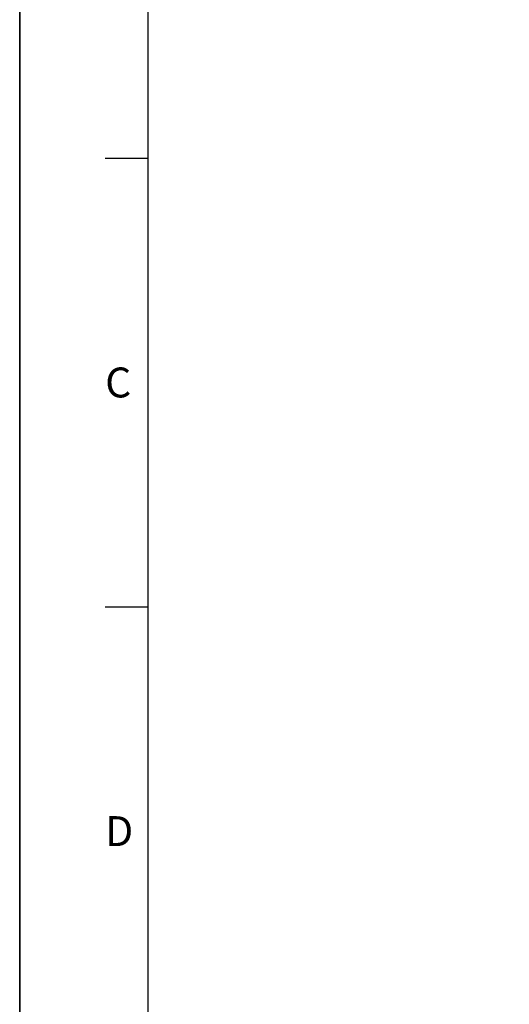
# Model space of a CAD drawing. Units: millimetres. Extents: x 0 to 594, y 0 to 420.
# Drawn here: x 0 to 57, y 216 to 331 of the extents above; entities that cross this region are included whole.
import ezdxf

# ---------------------------------------------------------------- set-up
doc = ezdxf.new("R2010")
doc.units = ezdxf.units.MM
doc.header["$LTSCALE"] = 32.67
doc.layers.get('0').update_dxf_attribs({"linetype": 'CONTINUOUS'})
doc.styles.get("Standard").update_dxf_attribs({"font": 'txt', "width": 0.85})
doc.styles.add('TEXTSTYLE_3', font='txt')
doc.dimstyles.get("Standard").update_dxf_attribs({"dimtxt": 3.5, "dimasz": 3.5, "dimexe": 1.5, "dimexo": 1, "dimtad": 1, "dimdec": 4, "dimtxsty": 'STANDARD', "dimblk": '_FILLED', "dimblk1": '_FILLED', "dimblk2": '_FILLED', "dimcen": 0.09, "dimclrt": 5, "dimadec": 0, "dimazin": 0, "dimtol": 1, "dimtp": 0.0001, "dimtm": 0.0001, "dimtfac": 1, "dimtdec": 4, "dimtofl": 0, "dimtmove": 0, "dimatfit": 3, "dimldrblk": '_FILLED', "dimfxl": 1, "dimtolj": 1, "dimarcsym": 0})

# ---------------------------------------------------------------- blocks, each defined once
blk = doc.blocks.new('MARGEA2_BL0', base_point=(296.99996, 210.000076))
at = {"color": 7, "linetype": 'CONTINUOUS'}
for p, q in [((-0.000082, 0.000078), (-0.000082, 420)), ((0.000002, 0.000076), (0.000002, 420.000076)), ((0.000002, 420.000076), (0.000002, 0.000076)), ((15.000002, 405.000076), (15.000002, 15.000076)), ((10.000002, 315.000076), (15.000002, 315.000076)), ((10.000002, 262.500076), (15.000002, 262.500076))]:
    blk.add_line(p, q, dxfattribs=at)
at = {"color": 5, "linetype": 'CONTINUOUS', "style": 'TEXTSTYLE_3', "oblique": 0.00001872}
for s, p in [('C', (10.000002, 287.000076)), ('D', (10.000002, 234.500076))]:
    blk.add_text(s, height=3.5, dxfattribs=at).set_placement(p)
blk = doc.blocks.new('_FILLED')
at = {"color": 0, "linetype": 'BYBLOCK'}
blk.add_solid([(0, 0), (-1, 0.214), (-1, -0.214)], dxfattribs=at)

msp = doc.modelspace()

# ---------------------------------------------------------------- linework, layer by layer
at = {"color": 7, "linetype": 'CONTINUOUS'}
msp.add_line((0, 0), (0, 420), dxfattribs=at)

# ---------------------------------------------------------------- block references
at = {"color": 2, "linetype": 'CONTINUOUS'}
msp.add_blockref('MARGEA2_BL0', (296.99996, 210.000076), dxfattribs=at)

# ---------------------------------------------------------------- leaders
at = {"color": 2, "linetype": 'CONTINUOUS', "annotation_type": 0, "has_hookline": 1, "hookline_direction": 1, "text_width": 33.444444}
msp.add_leader([(105.056308, 245.004386), (72.357057, 198.699888), (69.17558, 198.699888)], dimstyle='STANDARD', override={"dimtad": 1}, dxfattribs=at)

doc.saveas('drawing.dxf')
